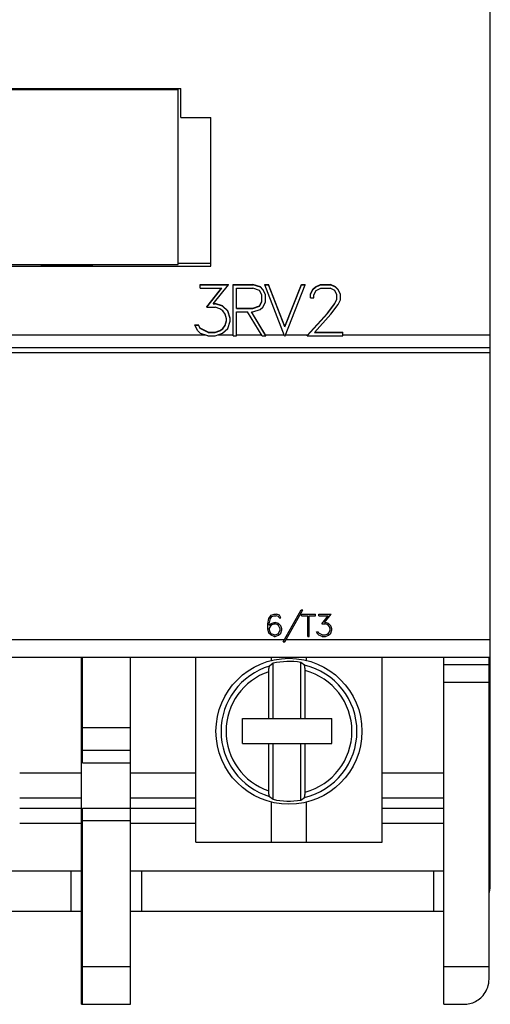
# Model space of a CAD drawing. Extents: x 51 to 251, y 59 to 329.
# Drawn here: x 155 to 174, y 163 to 202 of the extents above; entities that cross this region are included whole.
import ezdxf

# ---------------------------------------------------------------- set-up
doc = ezdxf.new("R2010")
doc.units = 0
doc.header["$LTSCALE"] = 5
doc.header["$MEASUREMENT"] = 0
doc.layers.add('10000_FRONT', color=7, linetype='CONTINUOUS')

msp = doc.modelspace()

# ---------------------------------------------------------------- linework, layer by layer
at = {"layer": '10000_FRONT', "color": 7, "linetype": 'Continuous', "lineweight": 25}
for p, q in [((173.950001, 189.600002), (173.950001, 229.100002)), ((141.450001, 199.394155), (161.650001, 199.394155)), ((141.550001, 199.357124), (161.550001, 199.357124)), ((156.258001, 199.378031), (156.258001, 199.394155)), ((156.258001, 199.378031), (157.842001, 199.378031)), ((157.842001, 199.378031), (157.842001, 199.394155)), ((161.550001, 192.395472), (161.550001, 199.394155)), ((161.650001, 198.2487), (161.650001, 199.394155)), ((161.650001, 198.2487), (162.850001, 198.2487)), ((162.850001, 192.341099), (162.850001, 198.2487)), ((141.450001, 192.341099), (162.850001, 192.341099)), ((141.550001, 192.395472), (161.550001, 192.395472)), ((155.94307, 192.393421), (155.927934, 192.395525)), ((155.960152, 192.391344), (155.94307, 192.393421)), ((155.978598, 192.389359), (155.960152, 192.391344)), ((155.997828, 192.387526), (155.978598, 192.389359)), ((156.017277, 192.3859), (155.997828, 192.387526)), ((156.03803, 192.384413), (156.017277, 192.3859)), ((156.060519, 192.383011), (156.03803, 192.384413)), ((156.084026, 192.381735), (156.060519, 192.383011)), ((156.107836, 192.380625), (156.084026, 192.381735)), ((156.131237, 192.379721), (156.107836, 192.380625)), ((156.155338, 192.37899), (156.131237, 192.379721)), ((156.180864, 192.378397), (156.155338, 192.37899)), ((156.207016, 192.377958), (156.180864, 192.378397)), ((156.232995, 192.377684), (156.207016, 192.377958)), ((156.258001, 192.37759), (156.232995, 192.377684)), ((156.258001, 192.37759), (156.258001, 192.395472)), ((156.258001, 192.37759), (157.842001, 192.37759)), ((157.842001, 192.37759), (157.842001, 192.395472)), ((157.842001, 192.37759), (157.865408, 192.377672)), ((157.865408, 192.377672), (157.889713, 192.377914)), ((157.889713, 192.377914), (157.914258, 192.378304)), ((157.914258, 192.378304), (157.938385, 192.378828)), ((157.938385, 192.378828), (157.961435, 192.379478)), ((157.961435, 192.379478), (157.983305, 192.38026)), ((157.983305, 192.38026), (158.005554, 192.381227)), ((158.005554, 192.381227), (158.027812, 192.382355)), ((158.027812, 192.382355), (158.049489, 192.38361)), ((158.049489, 192.38361), (158.069996, 192.384962)), ((158.069996, 192.384962), (158.088801, 192.386383)), ((158.088801, 192.386383), (158.107023, 192.387966)), ((158.107023, 192.387966), (158.124939, 192.389721)), ((158.124939, 192.389721), (158.142071, 192.391602)), ((158.142071, 192.391602), (158.157941, 192.393551)), ((158.157941, 192.393551), (158.172067, 192.395525)), ((161.550001, 192.450001), (162.850001, 192.450001)), ((162.416267, 191.608921), (163.547096, 191.608921)), ((162.416267, 191.461912), (162.416267, 191.608921)), ((162.416267, 191.597162), (163.547096, 191.597162)), ((162.416267, 191.461912), (163.277786, 191.461912)), ((162.682895, 190.714697), (163.26857, 191.461912)), ((162.682895, 190.702938), (163.277786, 191.461912)), ((162.944165, 190.841209), (163.547096, 191.597162)), ((163.547096, 191.597162), (163.547096, 191.608921)), ((163.727301, 191.608921), (164.517272, 191.608921)), ((163.727301, 189.568403), (163.727301, 191.608921)), ((163.727301, 191.597162), (164.517272, 191.597162)), ((163.864501, 191.461912), (164.510842, 191.461912)), ((163.864501, 190.650408), (163.864501, 191.461912)), ((164.785241, 191.36923), (164.510842, 191.461912)), ((164.812039, 191.511408), (164.517272, 191.608921)), ((164.517272, 191.597162), (164.517272, 191.608921)), ((164.812039, 191.499649), (164.517272, 191.597162)), ((164.876351, 191.193222), (164.785241, 191.36923)), ((164.916278, 191.412687), (164.812039, 191.511408)), ((164.812039, 191.499649), (164.812039, 191.511408)), ((164.916278, 191.400928), (164.812039, 191.499649)), ((165.013551, 191.214943), (164.916278, 191.412687)), ((164.916278, 191.400928), (164.916278, 191.412687)), ((165.013551, 191.203186), (164.916278, 191.400928)), ((164.987481, 191.608921), (165.130845, 191.608921)), ((164.987481, 191.597162), (164.987481, 191.608921)), ((165.77397, 189.568403), (164.987481, 191.597162)), ((164.987481, 191.597162), (165.130845, 191.597162)), ((165.788708, 189.942139), (165.130845, 191.608921)), ((165.130845, 191.597162), (165.130845, 191.608921)), ((165.788708, 189.93038), (165.130845, 191.597162)), ((165.788708, 189.942139), (166.447911, 191.608921)), ((165.788708, 189.93038), (166.447911, 191.597162)), ((165.803446, 189.568403), (166.589935, 191.597162)), ((166.447911, 191.608921), (166.589935, 191.608921)), ((166.447911, 191.597162), (166.447911, 191.608921)), ((166.447911, 191.597162), (166.589935, 191.597162)), ((166.589935, 191.597162), (166.589935, 191.608921)), ((166.801137, 191.21615), (166.898946, 191.414196)), ((166.801137, 191.204393), (166.898946, 191.402439)), ((166.898946, 191.414196), (167.000775, 191.512615)), ((166.898946, 191.402439), (167.000775, 191.500858)), ((166.898946, 191.402439), (166.898946, 191.414196)), ((166.940481, 191.193827), (167.031591, 191.371946)), ((167.000775, 191.512615), (167.201751, 191.608921)), ((167.000775, 191.500858), (167.201751, 191.597162)), ((167.000775, 191.500858), (167.000775, 191.512615)), ((167.031591, 191.371946), (167.21247, 191.461912)), ((167.201751, 191.608921), (167.597004, 191.608921)), ((167.201751, 191.597162), (167.201751, 191.608921)), ((167.201751, 191.597162), (167.597004, 191.597162)), ((167.21247, 191.461912), (167.584946, 191.461912)), ((167.767164, 191.37225), (167.584946, 191.461912)), ((167.796643, 191.511106), (167.597004, 191.608921)), ((167.597004, 191.597162), (167.597004, 191.608921)), ((167.796643, 191.499348), (167.597004, 191.597162)), ((167.856936, 191.193827), (167.767164, 191.37225)), ((167.89847, 191.412083), (167.796643, 191.511106)), ((167.796643, 191.499348), (167.796643, 191.511106)), ((167.89847, 191.400326), (167.796643, 191.499348)), ((167.997618, 191.214037), (167.89847, 191.412083)), ((167.89847, 191.400326), (167.89847, 191.412083)), ((167.997618, 191.20228), (167.89847, 191.400326)), ((164.876351, 190.919098), (164.876351, 191.193222)), ((165.013551, 190.909136), (165.013551, 191.214943)), ((166.801137, 191.082727), (166.801137, 191.21615)), ((166.801137, 191.082727), (166.940481, 191.082727)), ((166.940481, 191.082727), (166.940481, 191.193827)), ((167.764485, 190.842402), (167.856936, 191.027464)), ((167.764485, 190.830643), (167.856936, 191.015705)), ((167.856936, 191.015705), (167.856936, 191.193827)), ((167.89847, 190.807396), (167.997618, 191.001516)), ((167.997618, 191.001516), (167.997618, 191.214037)), ((162.682895, 190.702938), (162.682895, 190.714697)), ((162.682895, 190.702938), (163.012497, 190.702938)), ((162.944165, 190.841209), (163.017857, 190.841209)), ((162.953543, 190.852966), (163.017857, 190.852966)), ((163.196056, 190.64105), (163.012497, 190.702938)), ((163.313962, 190.755453), (163.017857, 190.852966)), ((163.017857, 190.841209), (163.017857, 190.852966)), ((163.313962, 190.743696), (163.017857, 190.841209)), ((163.324681, 190.557726), (163.196056, 190.64105)), ((163.514939, 190.557711), (163.313962, 190.755453)), ((163.313962, 190.743696), (163.313962, 190.755453)), ((163.514939, 190.545952), (163.313962, 190.743696)), ((163.864501, 190.662167), (164.510842, 190.662167)), ((163.864501, 190.650408), (164.510842, 190.650408)), ((164.510842, 190.662167), (164.785241, 190.75485)), ((164.510842, 190.650408), (164.785241, 190.743092)), ((164.510842, 190.650408), (164.510842, 190.662167)), ((164.516469, 190.515158), (164.811771, 190.612671)), ((164.785241, 190.75485), (164.876351, 190.930857)), ((164.785241, 190.743092), (164.876351, 190.919098)), ((164.785241, 190.743092), (164.785241, 190.75485)), ((164.811771, 190.612671), (164.91601, 190.711391)), ((164.91601, 190.711391), (165.013551, 190.909136)), ((167.4791, 190.467442), (167.764485, 190.842402)), ((167.4791, 190.455685), (167.764485, 190.830643)), ((167.607723, 190.425797), (167.89847, 190.807396)), ((167.764485, 190.830643), (167.764485, 190.842402)), ((163.41043, 190.429419), (163.324681, 190.557726)), ((163.473403, 190.24828), (163.41043, 190.429419)), ((163.473403, 190.159824), (163.473403, 190.24828)), ((163.612747, 190.266075), (163.514939, 190.557711)), ((163.514939, 190.545952), (163.514939, 190.557711)), ((163.612747, 190.254318), (163.514939, 190.545952)), ((163.612747, 190.154087), (163.612747, 190.266075)), ((163.864501, 190.515158), (164.307989, 190.515158)), ((163.864501, 189.568403), (163.864501, 190.515158)), ((164.882514, 189.568403), (164.307989, 190.515158)), ((165.030969, 189.568403), (164.456444, 190.515158)), ((164.456444, 190.515158), (164.516469, 190.515158)), ((165.030969, 189.580162), (164.463579, 190.515158)), ((166.677872, 189.580162), (167.4791, 190.467442)), ((166.677872, 189.568403), (167.4791, 190.455685)), ((166.968618, 189.703655), (167.607723, 190.425797)), ((167.4791, 190.455685), (167.4791, 190.467442)), ((162.211271, 189.9995), (162.355973, 189.9995)), ((162.211271, 189.987741), (162.211271, 189.9995)), ((162.323817, 189.764336), (162.211271, 189.987741)), ((162.211271, 189.987741), (162.355973, 189.987741)), ((162.421626, 189.867268), (162.355973, 189.9995)), ((162.355973, 189.987741), (162.355973, 189.9995)), ((162.421626, 189.855511), (162.355973, 189.987741)), ((162.73247, 189.715412), (162.421626, 189.867268)), ((162.421626, 189.855511), (162.421626, 189.867268)), ((162.73247, 189.703655), (162.421626, 189.855511)), ((163.196056, 189.778811), (163.324681, 189.862135)), ((163.196056, 189.767054), (163.324681, 189.850378)), ((163.313962, 189.665918), (163.514939, 189.862453)), ((163.324681, 189.862135), (163.41043, 189.988934)), ((163.324681, 189.850378), (163.41043, 189.977175)), ((163.324681, 189.850378), (163.324681, 189.862135)), ((163.41043, 189.988934), (163.473403, 190.171581)), ((163.41043, 189.977175), (163.473403, 190.159824)), ((163.41043, 189.977175), (163.41043, 189.988934)), ((163.514939, 189.862453), (163.612747, 190.154087)), ((165.788708, 189.93038), (165.788708, 189.942139)), ((129.150002, 189.600002), (162.627279, 189.600002)), ((162.428325, 189.664709), (162.323817, 189.764336)), ((162.72443, 189.568403), (162.428325, 189.664709)), ((162.72443, 189.568403), (163.017857, 189.568403)), ((162.73247, 189.715412), (163.012497, 189.715412)), ((162.73247, 189.703655), (162.73247, 189.715412)), ((162.73247, 189.703655), (163.012497, 189.703655)), ((163.012497, 189.715412), (163.196056, 189.778811)), ((163.012497, 189.703655), (163.196056, 189.767054)), ((163.012497, 189.703655), (163.012497, 189.715412)), ((163.017857, 189.568403), (163.313962, 189.665918)), ((163.113806, 189.600002), (163.727301, 189.600002)), ((163.196056, 189.767054), (163.196056, 189.778811)), ((163.727301, 189.568403), (163.864501, 189.568403)), ((163.864501, 189.600002), (164.86334, 189.600002)), ((164.882514, 189.568403), (165.030969, 189.568403)), ((165.01893, 189.600002), (165.761721, 189.600002)), ((165.030969, 189.568403), (165.030969, 189.580162)), ((165.77397, 189.568403), (165.803446, 189.568403)), ((165.815696, 189.600002), (166.695789, 189.600002)), ((166.677872, 189.568403), (166.677872, 189.580162)), ((166.677872, 189.568403), (168.092747, 189.568403)), ((166.968618, 189.703655), (168.092747, 189.703655)), ((166.979024, 189.715412), (168.092747, 189.715412)), ((168.092747, 189.568403), (168.092747, 189.715412)), ((168.092747, 189.600002), (173.950001, 189.600002)), ((173.950001, 189.099871), (173.950001, 189.600002)), ((129.150002, 189.099871), (173.950001, 189.099871)), ((173.950001, 188.900002), (173.950001, 189.099869)), ((129.150002, 188.900002), (173.950001, 188.900002)), ((173.950001, 177.500004), (173.950001, 188.900002)), ((165.149829, 178.333439), (165.235962, 178.461407)), ((165.235962, 178.461407), (165.364013, 178.503799)), ((165.265247, 178.409695), (165.366309, 178.444214)), ((165.364013, 178.503799), (165.448997, 178.503799)), ((165.366309, 178.444214), (165.446126, 178.444214)), ((165.53915, 178.412056), (165.446126, 178.444214)), ((165.578196, 178.461407), (165.448997, 178.503799)), ((165.627579, 178.361526), (165.578196, 178.461407)), ((165.776467, 177.500004), (166.435933, 178.671799)), ((165.840134, 177.500004), (166.499098, 178.671799)), ((166.435933, 178.671799), (166.499098, 178.671799)), ((166.449687, 178.503799), (167.002315, 178.503799)), ((166.449687, 178.445), (166.449687, 178.503799)), ((166.449687, 178.445), (166.696601, 178.445)), ((166.696601, 177.621799), (166.696601, 178.445)), ((166.755401, 178.445), (167.002315, 178.445)), ((166.755401, 177.621799), (166.755401, 178.445)), ((167.002315, 178.445), (167.002315, 178.503799)), ((167.137029, 178.503799), (167.62167, 178.503799)), ((167.137029, 178.445), (167.137029, 178.503799)), ((167.137029, 178.445), (167.506253, 178.445)), ((167.251298, 178.115036), (167.506253, 178.445)), ((167.363271, 178.175152), (167.62167, 178.503799)), ((165.10906, 178.125931), (165.149829, 178.333439)), ((165.10906, 177.91777), (165.10906, 178.125931)), ((165.168779, 178.123043), (165.210122, 178.326614)), ((165.168779, 178.064507), (165.23711, 178.132755)), ((165.168779, 178.064507), (165.168779, 178.123043)), ((165.168779, 177.918163), (165.238259, 178.057026)), ((165.210122, 178.326614), (165.265247, 178.409695)), ((165.23711, 178.132755), (165.364013, 178.175152)), ((165.238259, 178.057026), (165.287642, 178.088657)), ((165.287642, 178.088657), (165.366309, 178.115692)), ((165.364013, 178.175152), (165.407653, 178.175152)), ((165.366309, 178.115692), (165.405357, 178.115692)), ((165.484024, 178.088657), (165.405357, 178.115692)), ((165.534556, 178.132755), (165.407653, 178.175152)), ((165.533407, 178.057026), (165.484024, 178.088657)), ((165.602887, 177.916981), (165.533407, 178.057026)), ((165.620689, 178.046787), (165.534556, 178.132755)), ((165.564989, 178.361526), (165.53915, 178.412056)), ((165.564989, 178.361526), (165.627579, 178.361526)), ((165.662606, 177.919998), (165.620689, 178.046787)), ((167.251298, 178.115036), (167.392556, 178.115036)), ((167.363271, 178.175152), (167.394854, 178.175152)), ((167.471224, 178.088131), (167.392556, 178.115036)), ((167.521755, 178.132755), (167.394854, 178.175152)), ((167.52635, 178.051907), (167.471224, 178.088131)), ((167.607889, 178.046787), (167.521755, 178.132755)), ((167.563099, 177.996124), (167.52635, 178.051907)), ((167.649807, 177.919998), (167.607889, 178.046787)), ((165.150977, 177.749638), (165.10906, 177.91777)), ((165.23711, 177.664192), (165.150977, 177.749638)), ((165.200361, 177.791245), (165.168779, 177.918163)), ((165.247446, 177.72168), (165.200361, 177.791245)), ((165.364013, 177.621799), (165.23711, 177.664192)), ((165.366309, 177.681519), (165.247446, 177.72168)), ((165.366309, 177.681519), (165.405357, 177.681519)), ((165.405357, 177.681519), (165.484024, 177.70908)), ((165.407653, 177.621799), (165.534556, 177.664192)), ((165.484024, 177.70908), (165.533407, 177.740711)), ((165.533407, 177.740711), (165.602887, 177.880756)), ((165.534556, 177.664192), (165.620689, 177.749638)), ((165.602887, 177.880756), (165.602887, 177.916981)), ((165.620689, 177.749638), (165.662606, 177.876427)), ((165.662606, 177.876427), (165.662606, 177.919998)), ((167.097408, 177.706982), (167.049174, 177.804108)), ((167.049174, 177.804108), (167.111189, 177.804108)), ((167.142197, 177.66367), (167.097408, 177.706982)), ((167.139326, 177.74662), (167.111189, 177.804108)), ((167.272545, 177.680599), (167.139326, 177.74662)), ((167.269099, 177.621799), (167.142197, 177.66367)), ((167.272545, 177.680599), (167.392556, 177.680599)), ((167.392556, 177.680599), (167.471224, 177.708164)), ((167.394854, 177.621799), (167.521755, 177.664192)), ((167.471224, 177.708164), (167.52635, 177.744389)), ((167.521755, 177.664192), (167.607889, 177.749638)), ((167.52635, 177.744389), (167.563099, 177.799511)), ((167.590088, 177.917374), (167.563099, 177.996124)), ((167.563099, 177.799511), (167.590088, 177.878918)), ((167.590088, 177.878918), (167.590088, 177.917374)), ((167.607889, 177.749638), (167.649807, 177.876427)), ((167.649807, 177.876427), (167.649807, 177.919998)), ((149.840134, 177.500004), (165.776467, 177.500004)), ((165.364013, 177.621799), (165.407653, 177.621799)), ((165.720991, 177.401428), (165.776467, 177.500004)), ((165.720991, 177.401428), (165.784702, 177.401428)), ((165.784702, 177.401428), (165.840134, 177.500004)), ((165.840134, 177.500004), (173.950001, 177.500004)), ((166.696601, 177.621799), (166.755401, 177.621799)), ((167.269099, 177.621799), (167.394854, 177.621799)), ((173.950001, 176.800003), (173.950001, 177.500004)), ((129.150002, 176.800003), (173.950001, 176.800003)), ((157.700001, 163), (157.700001, 176.799999)), ((157.700001, 176.5), (157.750003, 176.5)), ((157.750001, 174), (157.750001, 176.799995)), ((159.650001, 174), (159.650001, 176.799995)), ((162.250001, 169.450001), (162.250001, 176.799999)), ((165.32, 176.553284), (165.178747, 176.437503)), ((165.259745, 176.666656), (165.259745, 176.799999)), ((165.320001, 174.365002), (165.320001, 176.553284)), ((166.420001, 174.365002), (166.420001, 176.585644)), ((166.561255, 176.4799), (166.420002, 176.585644)), ((166.563749, 176.477192), (166.561256, 176.4799)), ((166.566241, 176.473316), (166.563749, 176.477192)), ((166.640257, 176.666656), (166.640257, 176.799999)), ((169.650002, 169.450001), (169.650002, 176.799999)), ((172.100001, 176.5), (172.100001, 176.799999)), ((172.100001, 176.5), (173.900002, 176.5)), ((172.100001, 175.799999), (172.100001, 176.5)), ((173.900002, 176.5), (173.900002, 176.800003)), ((173.900002, 175.799999), (173.900002, 176.5)), ((173.950001, 172.200001), (173.950001, 176.799992)), ((165.150001, 176.218544), (165.150076, 176.231781)), ((165.150001, 174.365002), (165.150001, 176.218544)), ((165.150076, 176.231781), (165.150286, 176.245464)), ((165.150286, 176.245464), (165.150623, 176.259308)), ((165.150623, 176.259308), (165.151078, 176.273022)), ((165.151078, 176.273022), (165.15164, 176.28632)), ((165.15164, 176.28632), (165.152303, 176.298912)), ((165.152303, 176.298912), (165.153086, 176.311016)), ((165.153086, 176.311016), (165.154022, 176.323254)), ((165.154022, 176.323254), (165.155088, 176.335377)), ((165.155088, 176.335377), (165.15626, 176.347145)), ((165.15626, 176.347145), (165.157514, 176.358303)), ((165.157514, 176.358303), (165.158828, 176.368599)), ((165.158828, 176.368599), (165.160213, 176.378044)), ((165.160213, 176.378044), (165.161751, 176.387211)), ((165.161751, 176.387211), (165.163411, 176.395969)), ((165.163411, 176.395969), (165.165159, 176.404129)), ((165.165159, 176.404129), (165.166952, 176.411507)), ((165.166952, 176.411507), (165.168757, 176.417912)), ((165.168757, 176.417912), (165.170579, 176.423298)), ((165.170579, 176.423298), (165.172531, 176.428005)), ((165.172531, 176.428005), (165.174577, 176.431988)), ((165.174577, 176.431988), (165.176666, 176.43515)), ((165.176666, 176.43515), (165.178746, 176.437504)), ((166.568647, 176.468327), (166.566241, 176.473316)), ((166.570884, 176.462353), (166.568647, 176.468327)), ((166.57305, 176.455059), (166.570884, 176.462353)), ((166.575205, 176.446354), (166.57305, 176.455059)), ((166.577285, 176.436554), (166.575205, 176.446354)), ((166.579222, 176.425983), (166.577285, 176.436554)), ((166.580952, 176.414951), (166.579222, 176.425983)), ((166.582545, 176.402893), (166.580952, 176.414951)), ((166.584052, 176.389572), (166.582545, 176.402893)), ((166.585431, 176.375431), (166.584052, 176.389572)), ((166.58664, 176.360909), (166.585431, 176.375431)), ((166.587633, 176.346447), (166.58664, 176.360909)), ((166.588438, 176.331459), (166.587633, 176.346447)), ((166.589093, 176.315472), (166.588438, 176.331459)), ((166.589584, 176.299004), (166.589093, 176.315472)), ((166.589892, 176.28257), (166.589584, 176.299004)), ((166.590001, 176.266693), (166.589892, 176.28257)), ((166.590001, 174.365002), (166.590001, 176.266693)), ((157.700001, 175.799999), (157.750001, 175.799999)), ((172.100001, 175.799999), (173.900002, 175.799999)), ((172.100001, 164.5), (172.100001, 175.799999)), ((173.900002, 164.5), (173.900002, 175.799999)), ((164.100001, 174.365002), (165.150001, 174.365002)), ((164.100001, 173.365002), (164.100001, 174.365002)), ((165.150001, 174.365002), (165.320001, 174.365002)), ((165.320001, 174.365002), (166.420001, 174.365002)), ((166.420001, 174.365002), (166.590001, 174.365002)), ((166.590001, 174.365002), (167.650002, 174.365002)), ((167.650002, 173.365002), (167.650002, 174.365002)), ((157.750001, 174), (159.650001, 174)), ((157.750001, 173.099998), (157.750001, 174)), ((159.650001, 173.099998), (159.650001, 174)), ((164.100001, 173.365002), (165.150001, 173.365002)), ((165.150001, 173.365002), (165.320001, 173.365002)), ((165.150001, 171.481457), (165.150001, 173.365002)), ((165.320001, 173.365002), (166.420001, 173.365002)), ((165.320001, 171.146713), (165.320001, 173.365002)), ((166.420001, 173.365002), (166.590001, 173.365002)), ((166.420001, 171.114357), (166.420001, 173.365002)), ((166.590001, 173.365002), (167.650002, 173.365002)), ((166.590001, 171.433308), (166.590001, 173.365002)), ((157.750001, 173.099998), (159.650001, 173.099998)), ((157.750001, 172.599998), (157.750001, 173.099998)), ((159.650001, 172.599998), (159.650001, 173.099998)), ((157.750001, 172.599998), (159.650001, 172.599998)), ((159.650001, 170.799999), (159.650001, 172.599998)), ((155.250007, 172.200001), (157.700001, 172.200001)), ((159.650021, 172.200001), (162.250007, 172.200001)), ((169.650007, 172.200001), (172.100001, 172.200001)), ((173.900002, 172.200001), (173.950001, 172.200001)), ((173.950001, 171.200001), (173.950001, 172.200001)), ((165.15011, 171.465366), (165.150001, 171.481457)), ((165.150413, 171.448711), (165.15011, 171.465366)), ((165.150896, 171.431999), (165.150413, 171.448711)), ((165.151545, 171.415741), (165.150896, 171.431999)), ((165.152341, 171.400452), (165.151545, 171.415741)), ((165.153319, 171.385765), (165.152341, 171.400452)), ((166.589093, 171.384529), (166.589584, 171.400997)), ((166.589584, 171.400997), (166.589892, 171.417431)), ((166.589892, 171.417431), (166.590001, 171.433308)), ((155.250008, 171.200001), (157.700021, 171.200001)), ((159.650021, 171.200001), (162.250008, 171.200001)), ((165.154512, 171.370975), (165.153319, 171.385765)), ((165.155879, 171.356518), (165.154512, 171.370975)), ((165.157378, 171.342834), (165.155879, 171.356518)), ((165.158969, 171.330376), (165.157378, 171.342834)), ((165.160683, 171.319031), (165.158969, 171.330376)), ((165.162612, 171.308117), (165.160683, 171.319031)), ((165.164692, 171.297951), (165.162612, 171.308117)), ((165.166857, 171.288857), (165.164692, 171.297951)), ((165.16904, 171.281178), (165.166857, 171.288857)), ((165.171285, 171.274891), (165.16904, 171.281178)), ((165.173707, 171.269596), (165.171285, 171.274891)), ((165.176225, 171.265442), (165.173707, 171.269596)), ((165.178746, 171.262497), (165.176225, 171.265442)), ((165.178747, 171.262498), (165.320002, 171.146715)), ((165.259745, 169.450001), (165.259745, 171.033344)), ((166.420002, 171.114356), (166.561256, 171.220101)), ((166.561256, 171.2201), (166.563749, 171.222809)), ((166.563749, 171.222809), (166.566241, 171.226685)), ((166.566241, 171.226685), (166.568647, 171.231674)), ((166.568647, 171.231674), (166.570884, 171.237648)), ((166.570884, 171.237648), (166.57305, 171.244942)), ((166.57305, 171.244942), (166.575205, 171.253647)), ((166.575205, 171.253647), (166.577285, 171.263443)), ((166.577285, 171.263443), (166.579222, 171.274017)), ((166.579222, 171.274017), (166.580952, 171.285049)), ((166.580952, 171.285049), (166.582545, 171.297108)), ((166.582545, 171.297108), (166.584052, 171.310425)), ((166.584052, 171.310425), (166.585431, 171.32457)), ((166.585431, 171.32457), (166.58664, 171.339092)), ((166.58664, 171.339092), (166.587633, 171.353554)), ((166.587633, 171.353554), (166.588438, 171.368542)), ((166.588438, 171.368542), (166.589093, 171.384529)), ((166.640257, 169.450001), (166.640257, 171.033344)), ((169.650007, 171.200001), (172.100022, 171.200001)), ((173.900021, 171.200001), (173.950001, 171.200001)), ((173.950001, 170.799999), (173.950001, 171.200001)), ((155.250009, 170.799999), (157.700022, 170.799999)), ((157.750001, 170.799999), (159.650001, 170.799999)), ((157.750001, 170.299999), (157.750001, 170.799999)), ((159.650001, 170.299999), (159.650001, 170.799999)), ((159.650024, 170.799999), (162.25001, 170.799999)), ((169.650009, 170.799999), (172.100024, 170.799999)), ((173.900023, 170.799999), (173.950001, 170.799999)), ((173.950001, 170.200001), (173.950001, 170.799999)), ((157.750001, 170.299999), (159.650001, 170.299999)), ((157.750001, 164.5), (157.750001, 170.299999)), ((159.650001, 164.5), (159.650001, 170.299999)), ((155.25001, 170.200001), (157.700023, 170.200001)), ((159.650025, 170.200001), (162.25001, 170.200001)), ((169.650009, 170.200001), (172.100024, 170.200001)), ((173.900023, 170.200001), (173.950001, 170.200001)), ((173.950001, 167.700001), (173.950001, 170.200001)), ((162.250001, 169.450001), (165.259745, 169.450001)), ((165.259745, 169.450001), (166.640257, 169.450001)), ((166.640257, 169.450001), (169.650002, 169.450001)), ((145.700001, 168.299999), (157.300001, 168.299999)), ((157.300001, 168.299999), (157.700001, 168.299999)), ((157.300001, 166.700001), (157.300001, 168.299999)), ((159.650001, 168.299999), (160.100001, 168.299999)), ((160.100001, 168.299999), (171.700001, 168.299999)), ((160.100001, 166.700001), (160.100001, 168.299999)), ((171.700001, 168.299999), (172.100001, 168.299999)), ((171.700001, 166.700001), (171.700001, 168.299999)), ((145.700001, 166.700001), (157.300001, 166.700001)), ((157.300001, 166.700001), (157.700001, 166.700001)), ((159.650001, 166.700001), (172.100001, 166.700001)), ((161.748001, 166.700001), (161.748001, 166.700024)), ((163.900001, 166.700001), (163.900001, 166.700012)), ((167.900002, 166.700001), (167.900002, 166.700012)), ((157.700001, 164.5), (157.750001, 164.5)), ((157.750001, 164.5), (159.650001, 164.5)), ((157.750001, 163), (157.750001, 164.5)), ((159.650001, 163), (159.650001, 164.5)), ((172.100001, 164.5), (173.900002, 164.5)), ((172.100001, 163), (172.100001, 164.5)), ((173.900002, 164), (173.900002, 164.5)), ((173.89642, 163.916676), (173.900002, 164)), ((173.784447, 163.533577), (173.817734, 163.602833)), ((173.817734, 163.602833), (173.846182, 163.676525)), ((173.846182, 163.676525), (173.869074, 163.754009)), ((173.869074, 163.754009), (173.885966, 163.83437)), ((173.885966, 163.83437), (173.89642, 163.916676)), ((173.419571, 163.145741), (173.473362, 163.180946)), ((173.473362, 163.180946), (173.525126, 163.219723)), ((173.525126, 163.219723), (173.574532, 163.261917)), ((173.574532, 163.261917), (173.62125, 163.307365)), ((173.62125, 163.307365), (173.665053, 163.356045)), ((173.665053, 163.356045), (173.707157, 163.409832)), ((173.707157, 163.409832), (173.747273, 163.469124)), ((173.747273, 163.469124), (173.784447, 163.533577)), ((157.700001, 163), (157.750002, 163)), ((157.750001, 163), (159.650001, 163)), ((172.100001, 163), (172.900002, 163)), ((172.900002, 163), (172.957796, 163.001694)), ((172.957796, 163.001694), (173.015156, 163.006763)), ((173.015156, 163.006763), (173.073366, 163.015335)), ((173.073366, 163.015335), (173.132054, 163.027504)), ((173.132054, 163.027504), (173.190842, 163.043385)), ((173.190842, 163.043385), (173.249359, 163.063072)), ((173.249359, 163.063072), (173.30723, 163.086674)), ((173.30723, 163.086674), (173.364084, 163.114265)), ((173.364084, 163.114265), (173.419571, 163.145741))]:
    msp.add_line(p, q, dxfattribs=at)
for points in [[(155.936697, 199.394395), (155.987318, 199.388768), (156.046817, 199.384189), (156.113242, 199.380806), (156.184415, 199.37873), (156.258001, 199.378031)], [(157.842001, 199.378031), (157.915588, 199.37873), (157.98676, 199.380806), (158.053185, 199.384189), (158.112684, 199.388768), (158.163304, 199.394395)]]:
    msp.add_lwpolyline(points, dxfattribs=at)
msp.add_circle((165.950001, 173.85), 2.9, dxfattribs=at)
for centre, radius, start, end in [((165.950001, 173.85), 2.775725, 80.25141, 103.118623), ((165.950001, 173.85), 2.7, 283.084662, 76.915342), ((165.950001, 173.85), 2.7, 106.597685, 180), ((165.950001, 173.85), 2.5, 108.662928, 251.337066), ((165.950001, 173.85), 2.5, 284.832853, 75.167151), ((165.950001, 173.85), 2.7, 180, 253.402311), ((165.950001, 173.85), 2.775725, 256.881392, 279.748593), ((172.950001, 167.7), 1, 341.805066, 0)]:
    msp.add_arc(centre, radius, start, end, dxfattribs=at)

doc.saveas('drawing.dxf')
